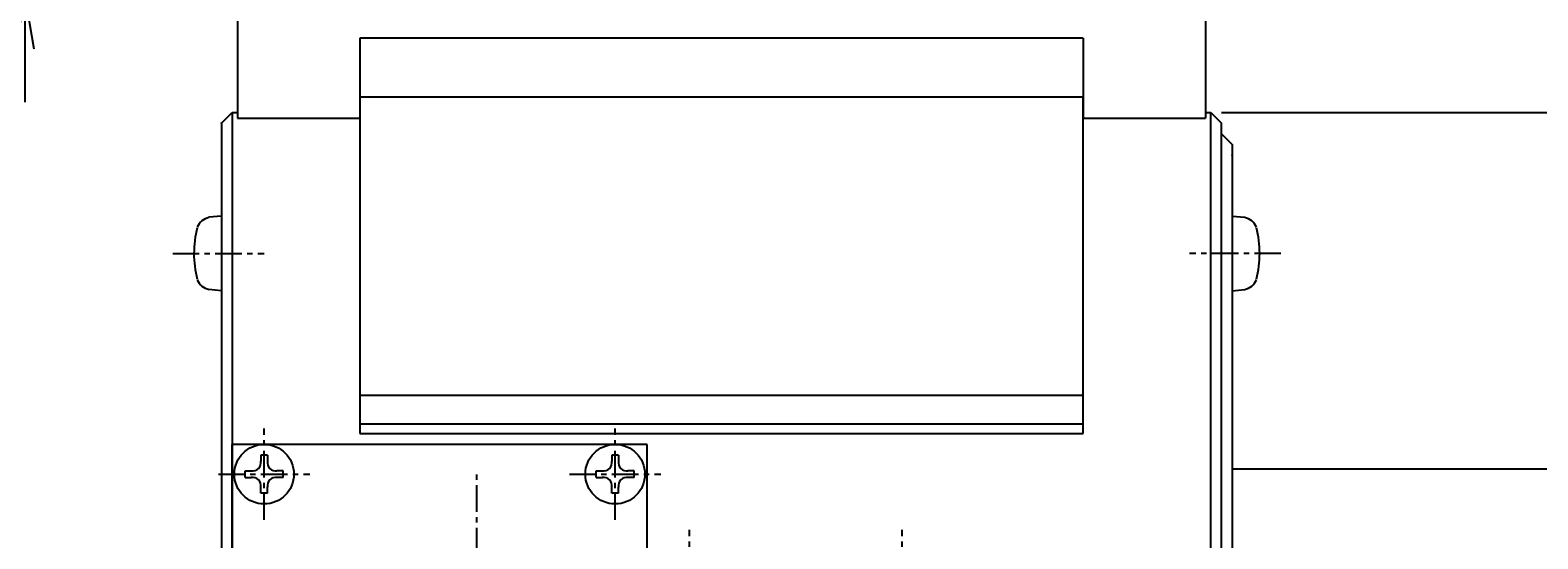
# Model space of a CAD drawing. Extents: x 594 to 1569, y 0 to 594.
# Drawn here: x 770 to 912, y 383 to 431 of the extents above; entities that cross this region are included whole.
import ezdxf

# ---------------------------------------------------------------- set-up
doc = ezdxf.new("R2010")
doc.units = 0
doc.header["$LTSCALE"] = 2
doc.linetypes.add('CENTER', pattern=[2, 1.25, -0.25, 0.25, -0.25])
doc.layers.get('0').update_dxf_attribs({"linetype": 'CONTINUOUS'})
doc.layers.get('DEFPOINTS').update_dxf_attribs({"linetype": 'CONTINUOUS'})
for name, color, linetype in [('001センタ', 1, 'CENTER'), ('002寸法', 1, 'CONTINUOUS'), ('011形状', 3, 'CONTINUOUS')]:
    doc.layers.add(name, color=color, linetype=linetype)
doc.styles.get("Standard").update_dxf_attribs({"font": 'romans.shx', "width": 0.9, "bigfont": 'extfont2.shx'})
doc.dimstyles.get("Standard").update_dxf_attribs({"dimtxt": 0.18, "dimasz": 0.18, "dimexe": 0.18, "dimexo": 0.0625, "dimgap": 0.09, "dimtad": 0, "dimtih": 1, "dimtoh": 1, "dimzin": 0, "dimcen": 0.09, "dimazin": 3, "dimtfac": 1, "dimtofl": 0, "dimtmove": 0, "dimatfit": 3})

# ---------------------------------------------------------------- blocks, each defined once
blk = doc.blocks.new('_OPEN')
at = {"color": 0, "linetype": 'BYBLOCK'}
for p, q in [((-1, 0.167), (0, 0)), ((0, 0), (-1, -0.167)), ((0, 0), (-1, 0))]:
    blk.add_line(p, q, dxfattribs=at)
blk = doc.blocks.new('*U48')
at = {"layer": '002寸法', "color": 2, "width": 0.9}
blk.add_text('φ107', height=6, rotation=90, dxfattribs=at).set_placement((1051, 358.89))
blk = doc.blocks.new('*D14')
at = {"layer": '002寸法'}
for p, q in [((882, 423.5), (1053.5, 423.5)), ((1052, 321.5), (1052, 418.5)), ((882, 316.5), (1053.5, 316.5))]:
    blk.add_line(p, q, dxfattribs=at)
at = {"layer": 'DEFPOINTS', "color": 0}
for p in [(881, 423.5), (1052, 423.5), (881, 316.5)]:
    blk.add_point(p, dxfattribs=at)
at = {"layer": '002寸法', "xscale": 5, "yscale": 5, "zscale": 5}
for p, rotation in [((1052, 423.5), 90), ((1052, 316.5), 270)]:
    blk.add_blockref('_OPEN', p, dxfattribs=dict(at, rotation=rotation))
at = {"layer": '011形状'}
blk.add_blockref('*U48', (0, 0), dxfattribs=at)
blk = doc.blocks.new('*U51')
at = {"layer": '002寸法', "color": 2, "width": 0.9}
blk.add_text('10', height=6, rotation=90, dxfattribs=at).set_placement((768.5, 433.97))
blk = doc.blocks.new('*D16')
at = {"layer": '002寸法'}
for p, q in [((769.5, 449.5), (769.5, 454.5)), ((829, 444.5), (768, 444.5)), ((769.5, 434.5), (769.5, 444.5)), ((829, 434.5), (768, 434.5)), ((769.5, 429.5), (769.5, 424.5))]:
    blk.add_line(p, q, dxfattribs=at)
at = {"layer": 'DEFPOINTS', "color": 0}
for p in [(769.5, 444.5), (830, 444.5), (830, 434.5)]:
    blk.add_point(p, dxfattribs=at)
at = {"layer": '002寸法', "xscale": 5, "yscale": 5, "zscale": 5}
for p, rotation in [((769.5, 444.5), 270), ((769.5, 434.5), 90)]:
    blk.add_blockref('_OPEN', p, dxfattribs=dict(at, rotation=rotation))
at = {"layer": '011形状'}
blk.add_blockref('*U51', (0, 0), dxfattribs=at)

msp = doc.modelspace()

# ---------------------------------------------------------------- linework, layer by layer
at = {"layer": '001センタ'}
for p, q in [((783.4, 410.27), (792, 410.27)), ((887.6, 410.27), (879, 410.27)), ((792, 385.231), (792, 393.831)), ((825, 385.231), (825, 393.831)), ((812, 350), (812, 390)), ((787.7, 389.531), (796.3, 389.531)), ((820.7, 389.531), (829.3, 389.531)), ((832, 375.7), (832, 384.3)), ((852, 375.7), (852, 384.3))]:
    msp.add_line(p, q, dxfattribs=at)
at = {"layer": '011形状'}
for p, q in [((789.5, 446.5), (789.5, 422.972)), ((880.5, 446.5), (880.5, 422.972)), ((801, 430.5), (801, 422.972)), ((869, 430.5), (801, 430.5)), ((869, 430.5), (869, 422.972)), ((801, 424.961), (801, 393.363)), ((869, 424.961), (801, 424.961)), ((869, 393.363), (869, 424.961)), ((788, 422.5), (789, 423.5)), ((788, 422.5), (788, 317.5)), ((789, 423.5), (789, 316.5)), ((789, 423.5), (789.5, 423.5)), ((789.5, 422.972), (801, 422.972)), ((869, 422.972), (880.5, 422.972)), ((880.5, 423.5), (881, 423.5)), ((881, 316.5), (881, 423.5)), ((881, 423.5), (882, 422.5)), ((882, 317.5), (882, 422.5)), ((882, 421.5), (883, 420.5)), ((883, 420.5), (883, 319.5)), ((788, 413.77), (786.8, 413.67)), ((788, 413.77), (788, 406.77)), ((883, 413.77), (883, 406.77)), ((883, 413.77), (884.2, 413.67)), ((788, 406.77), (786.8, 406.87)), ((883, 406.77), (884.2, 406.87)), ((801, 396.961), (869, 396.961)), ((869, 394.229), (801, 394.229)), ((801, 393.363), (869, 393.363)), ((828, 392.323), (789, 392.323)), ((789, 347.677), (789, 392.323)), ((792.3, 391.331), (791.7, 391.331)), ((791.7, 391.331), (791.7, 390.731)), ((792.3, 391.331), (792.3, 390.731)), ((792.3, 391.331), (792.3, 390.731)), ((825.3, 391.331), (824.7, 391.331)), ((824.7, 391.331), (824.7, 390.731)), ((825.3, 391.331), (825.3, 390.731)), ((825.3, 391.331), (825.3, 390.731)), ((828, 347.677), (828, 392.323)), ((790.2, 389.231), (790.2, 389.831)), ((790.2, 389.831), (790.8, 389.831)), ((793.8, 389.831), (793.2, 389.831)), ((793.8, 389.231), (793.8, 389.831)), ((823.2, 389.231), (823.2, 389.831)), ((823.2, 389.831), (823.8, 389.831)), ((826.8, 389.831), (826.2, 389.831)), ((826.8, 389.231), (826.8, 389.831)), ((945, 390), (883, 390)), ((790.2, 389.231), (790.8, 389.231)), ((793.8, 389.231), (793.2, 389.231)), ((823.2, 389.231), (823.8, 389.231)), ((826.8, 389.231), (826.2, 389.231)), ((791.7, 387.731), (791.7, 388.331)), ((792.3, 387.731), (791.7, 387.731)), ((792.3, 387.731), (792.3, 388.331)), ((824.7, 387.731), (824.7, 388.331)), ((825.3, 387.731), (824.7, 387.731)), ((825.3, 387.731), (825.3, 388.331))]:
    msp.add_line(p, q, dxfattribs=at)
for centre in [(792, 389.531), (825, 389.531)]:
    msp.add_circle(centre, 2.8, dxfattribs=at)
for centre, radius, start, end in [((795.2, 410.27), 9.8, 165.7, 194.2), ((787.1, 412.17), 1.5, 101, 157.6), ((883.9, 412.17), 1.5, 22.4, 79), ((875.8, 410.27), 9.8, 345.8, 14.3), ((787.1, 408.37), 1.5, 202.4, 259), ((883.9, 408.37), 1.5, 281, 337.6), ((790.9, 390.631), 0.8, 262.3, 7.7), ((793.1, 390.631), 0.8, 172.3, 277.7), ((823.9, 390.631), 0.8, 262.3, 7.7), ((826.1, 390.631), 0.8, 172.3, 277.7), ((790.9, 388.431), 0.8, 352.3, 97.7), ((793.1, 388.431), 0.8, 82.3, 187.7), ((823.9, 388.431), 0.8, 352.3, 97.7), ((826.1, 388.431), 0.8, 82.3, 187.7)]:
    msp.add_arc(centre, radius, start, end, dxfattribs=at)
for p in [(788, 422.5), (788, 422.5), (883, 419.5), (883, 419.5), (883, 419.5)]:
    msp.add_point(p, dxfattribs=at)

# ---------------------------------------------------------------- dimensions: what is measured, and where the dimension line sits
at = {"layer": '002寸法'}
dim = msp.add_linear_dim(base=(769.5, 444.5), p1=(830, 434.5), p2=(830, 444.5), angle=90, dimstyle='Standard', dxfattribs=at)
dim.commit()
dim.dimension.update_dxf_attribs({"geometry": '*D16', "text_midpoint": (765.5, 439.5)})
dim = msp.add_linear_dim(base=(1052, 423.5), p1=(881, 316.5), p2=(881, 423.5), angle=90, dimstyle='Standard', override={"dimpost": 'φ<>'}, dxfattribs=at)
dim.commit()
dim.dimension.update_dxf_attribs({"geometry": '*D14', "text_midpoint": (1048, 370)})

doc.saveas('drawing.dxf')
